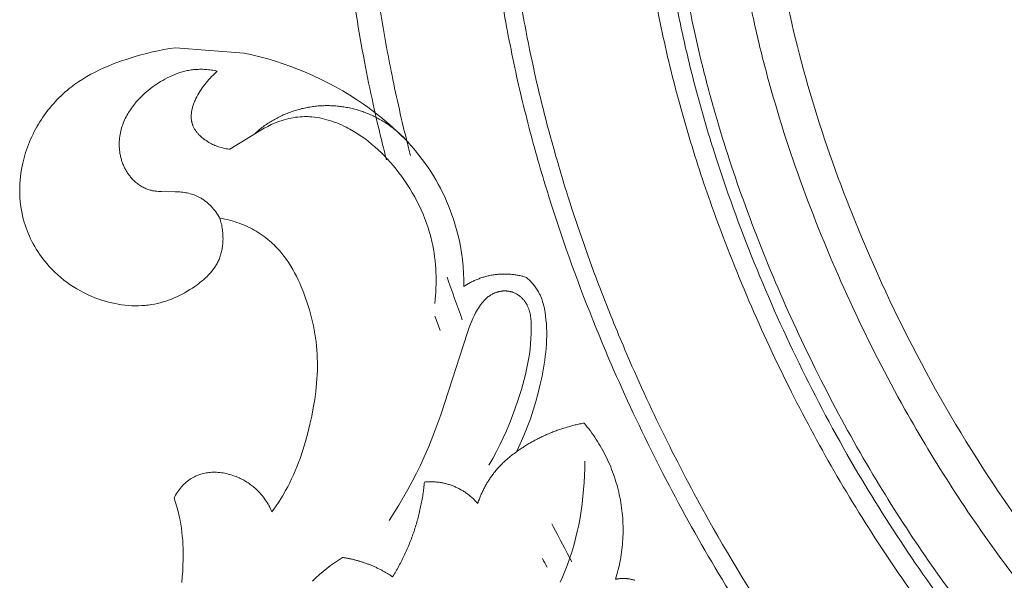
# Model space of a CAD drawing. Units: millimetres. Extents: x 6726 to 9726, y 5209 to 8209.
# Drawn here: x 8070 to 8151, y 6619 to 6665 of the extents above; entities that cross this region are included whole.
import ezdxf

# ---------------------------------------------------------------- set-up
doc = ezdxf.new("R2010")
doc.units = ezdxf.units.MM
doc.header["$MEASUREMENT"] = 0
doc.layers.get('0').update_dxf_attribs({"lineweight": 5})

# ---------------------------------------------------------------- blocks, each defined once
blk = doc.blocks.new('N-409_406_298')
for p, q in [((-178.371, -170.479), (-179.023, -170.335)), ((-177.722, -170.639), (-178.371, -170.479)), ((-177.077, -170.816), (-177.722, -170.639)), ((-176.436, -171.009), (-177.077, -170.816)), ((-175.8, -171.218), (-176.436, -171.009)), ((-175.168, -171.443), (-175.8, -171.218)), ((-174.542, -171.684), (-175.168, -171.443)), ((-173.921, -171.94), (-174.542, -171.684)), ((-173.307, -172.212), (-173.921, -171.94)), ((-172.699, -172.499), (-173.307, -172.212)), ((-172.099, -172.801), (-172.699, -172.499)), ((-171.506, -173.119), (-172.099, -172.801)), ((-170.922, -173.45), (-171.506, -173.119)), ((-170.346, -173.797), (-170.922, -173.45)), ((-169.779, -174.158), (-170.346, -173.797)), ((-169.221, -174.533), (-169.779, -174.158)), ((-168.857, -174.79), (-169.221, -174.533)), ((-168.497, -175.053), (-168.857, -174.79)), ((-168.143, -175.322), (-168.497, -175.053)), ((-167.793, -175.598), (-168.143, -175.322)), ((-167.449, -175.88), (-167.793, -175.598)), ((-167.112, -176.168), (-167.449, -175.88)), ((-166.78, -176.463), (-167.112, -176.168)), ((-166.455, -176.765), (-166.78, -176.463)), ((-166.137, -177.073), (-166.455, -176.765)), ((-165.826, -177.388), (-166.137, -177.073)), ((-165.522, -177.709), (-165.826, -177.388)), ((-165.226, -178.038), (-165.522, -177.709)), ((-164.939, -178.373), (-165.226, -178.038)), ((-164.66, -178.715), (-164.939, -178.373)), ((-164.389, -179.065), (-164.66, -178.715)), ((-164.128, -179.421), (-164.389, -179.065)), ((-163.903, -179.744), (-164.128, -179.421)), ((-163.685, -180.072), (-163.903, -179.744)), ((-163.476, -180.406), (-163.685, -180.072)), ((-163.274, -180.744), (-163.476, -180.406)), ((-163.08, -181.087), (-163.274, -180.744)), ((-162.893, -181.435), (-163.08, -181.087)), ((-162.715, -181.787), (-162.893, -181.435)), ((-162.545, -182.143), (-162.715, -181.787)), ((-162.384, -182.503), (-162.545, -182.143)), ((-162.231, -182.867), (-162.384, -182.503)), ((-162.086, -183.233), (-162.231, -182.867)), ((-161.95, -183.604), (-162.086, -183.233)), ((-161.822, -183.977), (-161.95, -183.604)), ((-161.703, -184.352), (-161.822, -183.977)), ((-161.594, -184.731), (-161.703, -184.352)), ((-161.493, -185.111), (-161.594, -184.731)), ((-161.366, -185.653), (-161.493, -185.111)), ((-161.257, -186.198), (-161.366, -185.653)), ((-161.167, -186.746), (-161.257, -186.198)), ((-161.094, -187.296), (-161.167, -186.746)), ((-161.038, -187.848), (-161.094, -187.296)), ((-161, -188.401), (-161.038, -187.848)), ((-160.979, -188.955), (-161, -188.401)), ((-160.976, -189.508), (-160.979, -188.955)), ((-155.678, -188.884), (-155.819, -188.754)), ((-155.609, -188.951), (-155.678, -188.884)), ((-155.541, -189.019), (-155.609, -188.951)), ((-155.475, -189.089), (-155.541, -189.019)), ((-155.409, -189.159), (-155.475, -189.089)), ((-155.346, -189.231), (-155.409, -189.159)), ((-155.283, -189.305), (-155.346, -189.231)), ((-155.222, -189.379), (-155.283, -189.305)), ((-155.163, -189.455), (-155.222, -189.379)), ((-155.105, -189.532), (-155.163, -189.455)), ((-155.05, -189.61), (-155.105, -189.532)), ((-154.996, -189.689), (-155.05, -189.61)), ((-154.944, -189.77), (-154.996, -189.689)), ((-154.894, -189.851), (-154.944, -189.77)), ((-154.846, -189.934), (-154.894, -189.851)), ((-154.811, -189.998), (-154.846, -189.934)), ((-154.777, -190.064), (-154.811, -189.998)), ((-154.744, -190.13), (-154.777, -190.064)), ((-154.712, -190.197), (-154.744, -190.13)), ((-154.681, -190.264), (-154.712, -190.197)), ((-154.652, -190.331), (-154.681, -190.264)), ((-154.597, -190.468), (-154.652, -190.331)), ((-154.547, -190.607), (-154.597, -190.468)), ((-154.5, -190.748), (-154.547, -190.607)), ((-154.458, -190.89), (-154.5, -190.748)), ((-154.419, -191.034), (-154.458, -190.89)), ((-154.384, -191.179), (-154.419, -191.034)), ((-154.353, -191.325), (-154.384, -191.179)), ((-154.325, -191.472), (-154.353, -191.325)), ((-154.299, -191.62), (-154.325, -191.472)), ((-154.257, -191.917), (-154.299, -191.62)), ((-154.224, -192.216), (-154.257, -191.917)), ((-154.196, -192.551), (-154.224, -192.216)), ((-154.177, -192.886), (-154.196, -192.551)), ((-154.168, -193.22), (-154.177, -192.886)), ((-154.167, -193.554), (-154.168, -193.22)), ((-154.19, -194.221), (-154.174, -193.888)), ((-154.174, -193.888), (-154.167, -193.554)), ((-154.242, -194.885), (-154.212, -194.553)), ((-154.212, -194.553), (-154.19, -194.221)), ((-154.425, -196.205), (-154.322, -195.546)), ((-154.322, -195.546), (-154.279, -195.216)), ((-154.279, -195.216), (-154.242, -194.885)), ((-154.549, -196.861), (-154.425, -196.205)), ((-154.691, -197.514), (-154.549, -196.861)), ((-154.866, -198.234), (-154.691, -197.514)), ((-155.06, -198.949), (-154.866, -198.234)), ((-155.507, -200.359), (-155.273, -199.657)), ((-155.273, -199.657), (-155.06, -198.949)), ((-155.761, -201.053), (-155.507, -200.359)), ((-156.037, -201.738), (-155.761, -201.053)), ((-156.335, -202.413), (-156.037, -201.738)), ((-156.656, -203.078), (-156.335, -202.413))]:
    blk.add_line(p, q)
for points in [[(-184.144, -213.795), (-184.097, -213.326), (-184.061, -212.856), (-184.035, -212.386), (-184.02, -211.915), (-184.017, -211.444), (-184.027, -210.972), (-184.041, -210.642), (-184.062, -210.311), (-184.09, -209.981), (-184.125, -209.652), (-184.168, -209.324), (-184.218, -208.997), (-184.277, -208.671), (-184.345, -208.347), (-184.434, -207.971), (-184.536, -207.598), (-184.648, -207.228), (-184.771, -206.862), (-184.707, -206.739), (-184.639, -206.619), (-184.568, -206.499), (-184.492, -206.382), (-184.412, -206.267), (-184.329, -206.155), (-184.242, -206.045), (-184.151, -205.939), (-184.104, -205.886), (-184.056, -205.835), (-184.008, -205.785), (-183.958, -205.735), (-183.908, -205.687), (-183.857, -205.639), (-183.805, -205.593), (-183.752, -205.547), (-183.698, -205.503), (-183.643, -205.459), (-183.588, -205.417), (-183.532, -205.376), (-183.474, -205.337), (-183.417, -205.298), (-183.358, -205.261), (-183.298, -205.225), (-183.249, -205.197), (-183.2, -205.169), (-183.15, -205.143), (-183.099, -205.117), (-182.997, -205.069), (-182.893, -205.024), (-182.788, -204.982), (-182.681, -204.944), (-182.573, -204.909), (-182.463, -204.878), (-182.353, -204.85), (-182.242, -204.826), (-182.13, -204.804), (-182.018, -204.787), (-181.905, -204.772), (-181.791, -204.761), (-181.678, -204.753), (-181.564, -204.748), (-181.426, -204.746), (-181.288, -204.749), (-181.151, -204.757), (-181.013, -204.769), (-180.877, -204.785), (-180.74, -204.806), (-180.605, -204.83), (-180.47, -204.859), (-180.336, -204.891), (-180.202, -204.927), (-180.07, -204.966), (-179.939, -205.009), (-179.809, -205.056), (-179.68, -205.105), (-179.553, -205.158), (-179.427, -205.214), (-179.331, -205.259), (-179.236, -205.305), (-179.143, -205.353), (-179.05, -205.403), (-178.959, -205.455), (-178.868, -205.508), (-178.779, -205.563), (-178.691, -205.62), (-178.603, -205.678), (-178.518, -205.739), (-178.433, -205.8), (-178.35, -205.864), (-178.268, -205.929), (-178.187, -205.996), (-178.108, -206.065), (-178.031, -206.135), (-177.927, -206.234), (-177.827, -206.335), (-177.729, -206.44), (-177.634, -206.547), (-177.542, -206.657), (-177.453, -206.769), (-177.367, -206.884), (-177.284, -207.001), (-177.204, -207.12), (-177.127, -207.241), (-177.053, -207.363), (-176.983, -207.488), (-176.915, -207.614), (-176.851, -207.741), (-176.79, -207.87), (-176.733, -208), (-176.433, -207.576), (-176.145, -207.144), (-175.87, -206.703), (-175.609, -206.255), (-175.436, -205.936), (-175.271, -205.614), (-175.113, -205.288), (-174.962, -204.959), (-174.817, -204.627), (-174.679, -204.292), (-174.548, -203.953), (-174.423, -203.613), (-174.19, -202.924), (-173.978, -202.227), (-173.787, -201.523), (-173.613, -200.813), (-173.465, -200.141), (-173.334, -199.465), (-173.221, -198.787), (-173.129, -198.108), (-173.059, -197.427), (-173.033, -197.086), (-173.013, -196.746), (-173, -196.405), (-172.994, -196.064), (-172.994, -195.723), (-173.003, -195.383), (-173.018, -195.049), (-173.04, -194.715), (-173.07, -194.382), (-173.107, -194.049), (-173.151, -193.717), (-173.202, -193.385), (-173.259, -193.055), (-173.324, -192.725), (-173.396, -192.396), (-173.474, -192.068), (-173.559, -191.741), (-173.65, -191.415), (-173.749, -191.091), (-173.853, -190.768), (-173.965, -190.446), (-174.082, -190.126), (-174.198, -189.828), (-174.32, -189.532), (-174.448, -189.238), (-174.582, -188.948), (-174.723, -188.661), (-174.87, -188.377), (-175.025, -188.099), (-175.187, -187.825), (-175.356, -187.557), (-175.534, -187.295), (-175.719, -187.039), (-175.815, -186.914), (-175.913, -186.791), (-176.013, -186.669), (-176.115, -186.55), (-176.22, -186.432), (-176.326, -186.317), (-176.435, -186.203), (-176.547, -186.092), (-176.66, -185.984), (-176.776, -185.877), (-176.921, -185.751), (-177.068, -185.628), (-177.22, -185.509), (-177.374, -185.393), (-177.531, -185.281), (-177.691, -185.173), (-177.854, -185.069), (-178.019, -184.968), (-178.186, -184.872), (-178.356, -184.779), (-178.528, -184.69), (-178.703, -184.605), (-178.878, -184.524), (-179.056, -184.447), (-179.235, -184.374), (-179.416, -184.305), (-179.612, -184.236), (-179.809, -184.171), (-180.008, -184.111), (-180.208, -184.056), (-180.409, -184.005), (-180.612, -183.96), (-180.815, -183.919), (-181.019, -183.883), (-180.981, -184), (-180.947, -184.118), (-180.915, -184.237), (-180.885, -184.357), (-180.859, -184.478), (-180.835, -184.599), (-180.814, -184.721), (-180.796, -184.843), (-180.781, -184.966), (-180.769, -185.089), (-180.76, -185.213), (-180.753, -185.337), (-180.75, -185.461), (-180.749, -185.585), (-180.752, -185.709), (-180.757, -185.834), (-180.764, -185.933), (-180.772, -186.033), (-180.783, -186.133), (-180.795, -186.232), (-180.81, -186.33), (-180.827, -186.429), (-180.846, -186.527), (-180.867, -186.624), (-180.89, -186.721), (-180.915, -186.817), (-180.943, -186.912), (-180.973, -187.006), (-181.006, -187.099), (-181.04, -187.192), (-181.077, -187.283), (-181.117, -187.373), (-181.155, -187.453), (-181.195, -187.533), (-181.237, -187.611), (-181.281, -187.688), (-181.326, -187.765), (-181.373, -187.84), (-181.423, -187.915), (-181.473, -187.988), (-181.526, -188.061), (-181.579, -188.132), (-181.635, -188.203), (-181.692, -188.272), (-181.75, -188.341), (-181.81, -188.409), (-181.933, -188.542), (-182.061, -188.672), (-182.193, -188.798), (-182.33, -188.92), (-182.47, -189.04), (-182.613, -189.156), (-182.759, -189.269), (-182.908, -189.379), (-183.058, -189.487), (-183.263, -189.626), (-183.47, -189.759), (-183.68, -189.887), (-183.893, -190.01), (-184.108, -190.127), (-184.325, -190.238), (-184.545, -190.342), (-184.767, -190.44), (-184.991, -190.532), (-185.217, -190.618), (-185.446, -190.696), (-185.676, -190.768), (-185.908, -190.832), (-186.142, -190.89), (-186.377, -190.94), (-186.614, -190.982), (-186.749, -191.003), (-186.884, -191.021), (-187.019, -191.037), (-187.155, -191.05), (-187.427, -191.07), (-187.701, -191.08), (-187.975, -191.081), (-188.25, -191.074), (-188.524, -191.057), (-188.799, -191.032), (-189.073, -190.998), (-189.346, -190.956), (-189.619, -190.906), (-189.89, -190.847), (-190.159, -190.781), (-190.427, -190.708), (-190.692, -190.626), (-190.955, -190.538), (-191.264, -190.423), (-191.569, -190.299), (-191.869, -190.164), (-192.165, -190.02), (-192.455, -189.867), (-192.74, -189.704), (-193.019, -189.533), (-193.293, -189.352), (-193.56, -189.163), (-193.82, -188.966), (-194.074, -188.76), (-194.321, -188.545), (-194.56, -188.323), (-194.791, -188.094), (-195.015, -187.856), (-195.23, -187.611), (-195.386, -187.424), (-195.536, -187.232), (-195.681, -187.037), (-195.822, -186.838), (-195.957, -186.635), (-196.087, -186.43), (-196.211, -186.221), (-196.331, -186.009), (-196.444, -185.794), (-196.552, -185.576), (-196.654, -185.355), (-196.75, -185.133), (-196.84, -184.907), (-196.924, -184.68), (-197.002, -184.45), (-197.074, -184.219), (-197.151, -183.94), (-197.219, -183.658), (-197.278, -183.374), (-197.328, -183.089), (-197.369, -182.802), (-197.402, -182.514), (-197.425, -182.224), (-197.44, -181.934), (-197.446, -181.643), (-197.443, -181.352), (-197.432, -181.061), (-197.412, -180.77), (-197.384, -180.479), (-197.347, -180.189), (-197.302, -179.9), (-197.248, -179.612), (-197.2, -179.387), (-197.147, -179.162), (-197.089, -178.939), (-197.026, -178.717), (-196.958, -178.496), (-196.885, -178.277), (-196.808, -178.059), (-196.725, -177.843), (-196.639, -177.628), (-196.547, -177.415), (-196.452, -177.204), (-196.352, -176.995), (-196.247, -176.788), (-196.138, -176.583), (-196.025, -176.38), (-195.908, -176.18), (-195.787, -175.982), (-195.662, -175.787), (-195.533, -175.595), (-195.4, -175.405), (-195.263, -175.218), (-195.123, -175.034), (-194.979, -174.853), (-194.831, -174.676), (-194.68, -174.501), (-194.525, -174.33), (-194.367, -174.162), (-194.206, -173.998), (-194.041, -173.838), (-193.874, -173.681), (-193.703, -173.528), (-193.529, -173.38), (-193.378, -173.256), (-193.225, -173.135), (-193.071, -173.017), (-192.914, -172.902), (-192.594, -172.68), (-192.268, -172.468), (-191.935, -172.267), (-191.595, -172.076), (-191.25, -171.894), (-190.9, -171.721), (-190.544, -171.557), (-190.185, -171.402), (-189.821, -171.254), (-189.455, -171.114), (-189.085, -170.981), (-188.714, -170.855), (-187.965, -170.622), (-187.496, -170.488), (-187.025, -170.364), (-186.553, -170.249), (-186.079, -170.145), (-185.603, -170.052), (-185.126, -169.97), (-184.647, -169.9), (-179.023, -170.335)], [(-181.222, -171.82), (-181.341, -171.795), (-181.461, -171.773), (-181.581, -171.752), (-181.702, -171.734), (-181.823, -171.718), (-181.944, -171.704), (-182.066, -171.692), (-182.188, -171.683), (-182.31, -171.676), (-182.433, -171.672), (-182.555, -171.67), (-182.677, -171.671), (-182.799, -171.674), (-182.92, -171.68), (-183.042, -171.688), (-183.163, -171.7), (-183.265, -171.712), (-183.368, -171.725), (-183.47, -171.741), (-183.571, -171.759), (-183.672, -171.779), (-183.773, -171.8), (-183.874, -171.824), (-183.974, -171.849), (-184.173, -171.905), (-184.37, -171.967), (-184.566, -172.036), (-184.76, -172.112), (-184.951, -172.194), (-185.142, -172.281), (-185.33, -172.374), (-185.516, -172.473), (-185.7, -172.577), (-185.881, -172.685), (-186.061, -172.798), (-186.238, -172.916), (-186.472, -173.08), (-186.7, -173.251), (-186.924, -173.43), (-187.141, -173.615), (-187.351, -173.808), (-187.453, -173.907), (-187.553, -174.007), (-187.652, -174.109), (-187.748, -174.213), (-187.842, -174.318), (-187.934, -174.425), (-188.023, -174.534), (-188.11, -174.644), (-188.195, -174.756), (-188.277, -174.87), (-188.356, -174.984), (-188.433, -175.101), (-188.506, -175.219), (-188.577, -175.338), (-188.645, -175.459), (-188.71, -175.582), (-188.772, -175.705), (-188.83, -175.831), (-188.885, -175.957), (-188.937, -176.085), (-188.985, -176.215), (-189.03, -176.346), (-189.072, -176.481), (-189.11, -176.617), (-189.145, -176.754), (-189.175, -176.892), (-189.202, -177.031), (-189.224, -177.171), (-189.242, -177.312), (-189.256, -177.453), (-189.266, -177.595), (-189.271, -177.737), (-189.272, -177.879), (-189.269, -178.021), (-189.261, -178.163), (-189.249, -178.305), (-189.232, -178.447), (-189.21, -178.588), (-189.195, -178.669), (-189.179, -178.75), (-189.161, -178.83), (-189.142, -178.91), (-189.121, -178.99), (-189.098, -179.069), (-189.074, -179.148), (-189.049, -179.227), (-189.022, -179.305), (-188.993, -179.382), (-188.963, -179.459), (-188.932, -179.536), (-188.899, -179.611), (-188.864, -179.686), (-188.828, -179.761), (-188.791, -179.834), (-188.752, -179.907), (-188.711, -179.979), (-188.669, -180.05), (-188.626, -180.12), (-188.581, -180.189), (-188.534, -180.257), (-188.487, -180.324), (-188.437, -180.39), (-188.387, -180.455), (-188.335, -180.519), (-188.281, -180.581), (-188.226, -180.643), (-188.17, -180.703), (-188.112, -180.761), (-188.053, -180.819), (-187.993, -180.875), (-187.923, -180.936), (-187.852, -180.995), (-187.78, -181.052), (-187.705, -181.108), (-187.63, -181.161), (-187.553, -181.212), (-187.475, -181.261), (-187.395, -181.307), (-187.315, -181.351), (-187.233, -181.393), (-187.151, -181.432), (-187.067, -181.469), (-186.983, -181.503), (-186.897, -181.534), (-186.812, -181.562), (-186.725, -181.587), (-186.66, -181.605), (-186.594, -181.62), (-186.528, -181.634), (-186.462, -181.647), (-186.396, -181.658), (-186.329, -181.668), (-186.195, -181.684), (-186.06, -181.696), (-185.924, -181.705), (-185.788, -181.71), (-184.68, -181.715), (-184.541, -181.72), (-184.419, -181.727), (-184.296, -181.736), (-184.175, -181.748), (-184.053, -181.763), (-183.932, -181.78), (-183.812, -181.801), (-183.693, -181.824), (-183.574, -181.85), (-183.457, -181.88), (-183.341, -181.912), (-183.226, -181.949), (-183.112, -181.988), (-183, -182.032), (-182.889, -182.079), (-182.835, -182.103), (-182.78, -182.129), (-182.727, -182.156), (-182.673, -182.184), (-182.608, -182.22), (-182.544, -182.257), (-182.48, -182.296), (-182.417, -182.336), (-182.355, -182.378), (-182.294, -182.42), (-182.234, -182.465), (-182.174, -182.51), (-182.115, -182.557), (-182.057, -182.605), (-182, -182.654), (-181.944, -182.704), (-181.889, -182.755), (-181.834, -182.807), (-181.781, -182.861), (-181.728, -182.915), (-181.626, -183.026), (-181.527, -183.141), (-181.432, -183.259), (-181.341, -183.379), (-181.254, -183.502), (-181.172, -183.627), (-181.093, -183.754), (-181.019, -183.883)], [(-180.178, -178.233), (-180.283, -178.221), (-180.388, -178.207), (-180.492, -178.19), (-180.596, -178.171), (-180.7, -178.149), (-180.802, -178.124), (-180.905, -178.097), (-181.006, -178.067), (-181.108, -178.035), (-181.208, -178), (-181.308, -177.962), (-181.408, -177.922), (-181.506, -177.879), (-181.604, -177.833), (-181.701, -177.784), (-181.798, -177.733), (-181.912, -177.668), (-182.025, -177.599), (-182.136, -177.526), (-182.244, -177.45), (-182.35, -177.371), (-182.402, -177.33), (-182.453, -177.288), (-182.503, -177.245), (-182.552, -177.202), (-182.6, -177.157), (-182.648, -177.112), (-182.694, -177.066), (-182.738, -177.02), (-182.782, -176.973), (-182.825, -176.925), (-182.866, -176.876), (-182.906, -176.827), (-182.944, -176.777), (-182.981, -176.726), (-183.017, -176.675), (-183.05, -176.623), (-183.083, -176.571), (-183.113, -176.518), (-183.142, -176.464), (-183.17, -176.41), (-183.195, -176.356), (-183.219, -176.3), (-183.232, -176.267), (-183.245, -176.232), (-183.257, -176.198), (-183.268, -176.164), (-183.278, -176.129), (-183.288, -176.095), (-183.298, -176.06), (-183.306, -176.025), (-183.314, -175.989), (-183.321, -175.954), (-183.328, -175.918), (-183.334, -175.883), (-183.339, -175.847), (-183.344, -175.811), (-183.352, -175.739), (-183.357, -175.666), (-183.359, -175.593), (-183.359, -175.519), (-183.357, -175.445), (-183.353, -175.37), (-183.346, -175.296), (-183.338, -175.22), (-183.327, -175.145), (-183.314, -175.069), (-183.299, -174.994), (-183.282, -174.918), (-183.263, -174.841), (-183.242, -174.765), (-183.219, -174.689), (-183.195, -174.612), (-183.168, -174.536), (-183.14, -174.459), (-183.111, -174.383), (-183.08, -174.306), (-183.047, -174.23), (-182.977, -174.078), (-182.901, -173.927), (-182.82, -173.777), (-182.733, -173.628), (-182.643, -173.48), (-182.548, -173.335), (-182.449, -173.191), (-182.347, -173.05), (-182.242, -172.911), (-182.134, -172.775), (-182.024, -172.642), (-181.912, -172.513), (-181.799, -172.387), (-181.684, -172.265), (-181.569, -172.147), (-181.453, -172.033), (-181.337, -171.924), (-181.222, -171.82)], [(-163.364, -190.896), (-163.328, -190.58), (-163.299, -190.263), (-163.276, -189.945), (-163.259, -189.626), (-163.25, -189.306), (-163.246, -188.987), (-163.25, -188.667), (-163.26, -188.347), (-163.277, -188.028), (-163.301, -187.708), (-163.332, -187.39), (-163.37, -187.073), (-163.416, -186.756), (-163.468, -186.441), (-163.528, -186.127), (-163.596, -185.815), (-163.69, -185.433), (-163.794, -185.053), (-163.91, -184.677), (-164.037, -184.305), (-164.174, -183.935), (-164.321, -183.57), (-164.478, -183.208), (-164.645, -182.85), (-164.822, -182.497), (-165.008, -182.148), (-165.203, -181.803), (-165.407, -181.463), (-165.62, -181.129), (-165.841, -180.799), (-166.07, -180.475), (-166.308, -180.156), (-166.53, -179.871), (-166.759, -179.591), (-166.994, -179.316), (-167.236, -179.047), (-167.484, -178.785), (-167.739, -178.529), (-168, -178.28), (-168.268, -178.039), (-168.542, -177.805), (-168.823, -177.58), (-169.11, -177.363), (-169.404, -177.155), (-169.704, -176.957), (-170.012, -176.768), (-170.325, -176.59), (-170.485, -176.504), (-170.646, -176.422), (-170.835, -176.329), (-171.026, -176.241), (-171.219, -176.156), (-171.414, -176.076), (-171.611, -176.001), (-171.809, -175.931), (-172.009, -175.866), (-172.21, -175.806), (-172.413, -175.752), (-172.617, -175.704), (-172.822, -175.662), (-173.028, -175.626), (-173.234, -175.597), (-173.441, -175.575), (-173.545, -175.567), (-173.649, -175.561), (-173.754, -175.556), (-173.858, -175.553), (-174.046, -175.553), (-174.234, -175.559), (-174.421, -175.571), (-174.609, -175.589), (-174.796, -175.612), (-174.983, -175.641), (-175.169, -175.676), (-175.354, -175.715), (-175.538, -175.76), (-175.721, -175.81), (-175.902, -175.865), (-176.082, -175.925), (-176.26, -175.989), (-176.436, -176.058), (-176.609, -176.131), (-176.781, -176.208), (-176.929, -176.279), (-177.075, -176.352), (-177.362, -176.507), (-177.644, -176.67), (-180.178, -178.233)], [(-167.09, -208.718), (-166.304, -207.448), (-165.561, -206.151), (-165.206, -205.494), (-164.865, -204.83), (-164.537, -204.159), (-164.223, -203.483), (-163.855, -202.634), (-163.507, -201.777), (-163.177, -200.912), (-162.863, -200.041), (-160.665, -193.279), (-160.523, -192.87), (-160.371, -192.464), (-160.288, -192.262), (-160.2, -192.061), (-160.106, -191.861), (-160.005, -191.662), (-159.932, -191.53), (-159.856, -191.399), (-159.776, -191.269), (-159.692, -191.142), (-159.604, -191.017), (-159.559, -190.956), (-159.512, -190.896), (-159.464, -190.837), (-159.416, -190.779), (-159.366, -190.722), (-159.316, -190.666), (-159.264, -190.612), (-159.211, -190.559), (-159.157, -190.507), (-159.102, -190.457), (-159.046, -190.408), (-158.989, -190.361), (-158.93, -190.316), (-158.871, -190.272), (-158.81, -190.23), (-158.748, -190.191), (-158.685, -190.153), (-158.621, -190.117), (-158.556, -190.083), (-158.489, -190.052), (-158.456, -190.037), (-158.422, -190.022), (-158.387, -190.009), (-158.353, -189.995), (-158.309, -189.98), (-158.265, -189.965), (-158.22, -189.951), (-158.175, -189.939), (-158.13, -189.927), (-158.084, -189.916), (-158.038, -189.906), (-157.992, -189.897), (-157.945, -189.889), (-157.899, -189.882), (-157.852, -189.876), (-157.805, -189.871), (-157.758, -189.868), (-157.71, -189.865), (-157.663, -189.863), (-157.616, -189.862), (-157.568, -189.862), (-157.521, -189.864), (-157.474, -189.866), (-157.427, -189.869), (-157.38, -189.874), (-157.333, -189.879), (-157.286, -189.886), (-157.24, -189.894), (-157.193, -189.903), (-157.147, -189.913), (-157.102, -189.924), (-157.056, -189.936), (-157.011, -189.949), (-156.967, -189.963), (-156.922, -189.979), (-156.879, -189.995), (-156.833, -190.014), (-156.789, -190.034), (-156.744, -190.055), (-156.701, -190.077), (-156.657, -190.101), (-156.615, -190.125), (-156.573, -190.151), (-156.532, -190.177), (-156.491, -190.205), (-156.451, -190.234), (-156.412, -190.263), (-156.373, -190.294), (-156.335, -190.325), (-156.298, -190.358), (-156.261, -190.391), (-156.225, -190.425), (-156.19, -190.46), (-156.156, -190.495), (-156.122, -190.532), (-156.089, -190.569), (-156.057, -190.606), (-156.026, -190.644), (-155.995, -190.683), (-155.966, -190.723), (-155.937, -190.763), (-155.909, -190.803), (-155.882, -190.845), (-155.856, -190.886), (-155.831, -190.928), (-155.806, -190.97), (-155.783, -191.013), (-155.76, -191.056), (-155.734, -191.11), (-155.709, -191.164), (-155.685, -191.219), (-155.663, -191.274), (-155.642, -191.329), (-155.622, -191.385), (-155.604, -191.441), (-155.586, -191.498), (-155.57, -191.555), (-155.555, -191.612), (-155.541, -191.67), (-155.528, -191.728), (-155.505, -191.845), (-155.486, -191.962), (-155.47, -192.081), (-155.457, -192.2), (-155.448, -192.321), (-155.44, -192.441), (-155.432, -192.683), (-155.43, -192.925), (-155.438, -193.356), (-155.458, -193.785), (-155.49, -194.212), (-155.534, -194.636), (-155.589, -195.058), (-155.654, -195.479), (-155.73, -195.896), (-155.815, -196.312), (-155.909, -196.726), (-156.012, -197.138), (-156.122, -197.548), (-156.24, -197.956), (-156.497, -198.765), (-156.777, -199.568), (-157, -200.163), (-157.234, -200.753), (-157.481, -201.338), (-157.74, -201.917), (-158.012, -202.49), (-158.298, -203.056), (-158.597, -203.615), (-158.912, -204.165)], [(-151.038, -203.849), (-151.045, -204.428), (-151.063, -205.007), (-151.093, -205.588), (-151.135, -206.168), (-151.19, -206.748), (-151.257, -207.328), (-151.337, -207.905), (-151.43, -208.481), (-151.537, -209.054), (-151.658, -209.624), (-151.793, -210.19), (-151.943, -210.751), (-152.107, -211.308), (-152.286, -211.86), (-152.481, -212.405), (-152.692, -212.944), (-152.869, -213.364), (-153.056, -213.78)], [(-170.94, -211.739), (-171.27, -211.954), (-171.595, -212.176), (-171.915, -212.407), (-172.229, -212.645), (-172.536, -212.892), (-172.835, -213.147), (-173.125, -213.411), (-173.406, -213.684)]]:
    blk.add_lwpolyline(points)
for points, knots in [([(-84.748, -166.746), (-84.764, -166.609), (-84.787, -166.402), (-84.822, -166.127), (-84.844, -165.708), (-85.058, -165.394), (-85.371, -165.173), (-85.488, -164.916), (-85.658, -164.529), (-85.902, -164.021), (-86.112, -163.608), (-86.347, -163.163), (-86.613, -162.688), (-86.887, -162.219), (-87.269, -161.607), (-87.755, -160.85), (-88.278, -160.112), (-88.655, -159.596), (-88.887, -159.297), (-89.038, -159.118), (-89.159, -158.979), (-89.25, -158.879), (-89.342, -158.781), (-89.436, -158.684), (-89.532, -158.589), (-89.63, -158.496), (-89.729, -158.404), (-89.83, -158.314), (-89.932, -158.226), (-90.036, -158.14), (-90.141, -158.057), (-90.248, -157.975), (-90.355, -157.895), (-90.464, -157.818), (-90.575, -157.744), (-90.686, -157.671), (-90.799, -157.601), (-90.912, -157.534), (-91.027, -157.47), (-91.142, -157.408), (-91.258, -157.349), (-91.376, -157.293), (-91.494, -157.24), (-91.612, -157.19), (-91.732, -157.144), (-91.852, -157.1), (-91.972, -157.06), (-92.094, -157.023), (-92.215, -156.989), (-92.337, -156.959), (-92.46, -156.933), (-92.581, -156.91), (-92.699, -156.892), (-92.816, -156.877), (-92.933, -156.865), (-93.051, -156.856), (-93.168, -156.85), (-93.285, -156.846), (-93.402, -156.845), (-93.479, -156.847), (-93.518, -156.847), (-94.134, -157.712), (-94.855, -158.5), (-95.652, -159.183), (-95.812, -158.851), (-96.045, -158.352), (-96.377, -157.7), (-96.636, -157.218), (-96.903, -156.741), (-97.275, -156.118), (-97.75, -155.348), (-98.354, -154.446), (-99.013, -153.513), (-99.726, -152.548), (-100.5, -151.56), (-101.176, -150.765), (-101.724, -150.139), (-102.148, -149.682), (-102.579, -149.234), (-103.02, -148.797), (-103.469, -148.371), (-103.928, -147.958), (-104.396, -147.557), (-104.874, -147.17), (-105.362, -146.796), (-105.89, -146.418), (-106.459, -146.036), (-107.073, -145.657), (-107.699, -145.299), (-108.338, -144.963), (-108.988, -144.65), (-109.648, -144.358), (-110.317, -144.088), (-110.996, -143.84), (-111.682, -143.615), (-112.376, -143.411), (-113.076, -143.23), (-113.781, -143.07), (-114.491, -142.933), (-115.205, -142.818), (-115.922, -142.725), (-116.588, -142.661), (-117.202, -142.616), (-117.763, -142.591), (-118.323, -142.578), (-118.884, -142.58), (-119.443, -142.595), (-120.002, -142.625), (-120.56, -142.669), (-121.115, -142.727), (-121.669, -142.8), (-122.22, -142.888), (-122.768, -142.99), (-123.312, -143.108), (-123.853, -143.24), (-124.39, -143.388), (-124.923, -143.551), (-125.41, -143.718), (-125.854, -143.881), (-126.255, -144.04), (-126.652, -144.208), (-127.046, -144.385), (-127.435, -144.572), (-127.821, -144.768), (-128.201, -144.974), (-128.577, -145.188), (-128.948, -145.412), (-129.313, -145.646), (-129.673, -145.888), (-130.027, -146.14), (-130.375, -146.401), (-130.717, -146.672), (-131.053, -146.951), (-131.374, -147.234), (-131.682, -147.518), (-131.977, -147.804), (-132.264, -148.097), (-132.543, -148.398), (-132.815, -148.706), (-133.077, -149.021), (-133.33, -149.343), (-133.573, -149.671), (-133.805, -150.006), (-134.027, -150.347), (-134.2, -150.637), (-134.335, -150.87), (-134.432, -151.048), (-134.526, -151.226), (-134.616, -151.406), (-134.703, -151.587), (-134.787, -151.769), (-134.867, -151.953), (-134.944, -152.138), (-135.017, -152.324), (-135.09, -152.521), (-135.163, -152.73), (-135.233, -152.949), (-135.299, -153.17), (-135.36, -153.392), (-135.415, -153.615), (-135.466, -153.84), (-135.512, -154.066), (-135.554, -154.292), (-135.59, -154.519), (-135.622, -154.748), (-135.649, -154.977), (-135.671, -155.206), (-135.689, -155.436), (-135.702, -155.667), (-135.71, -155.898), (-135.714, -156.125), (-135.713, -156.35), (-135.708, -156.572), (-135.699, -156.793), (-135.684, -157.013), (-135.665, -157.233), (-135.64, -157.451), (-135.61, -157.668), (-135.575, -157.883), (-135.534, -158.097), (-135.486, -158.308), (-135.433, -158.516), (-135.373, -158.722), (-135.307, -158.925), (-135.245, -159.092), (-135.194, -159.223), (-135.153, -159.321), (-135.11, -159.418), (-135.058, -159.53), (-134.995, -159.657), (-134.92, -159.798), (-134.841, -159.937), (-134.758, -160.073), (-134.672, -160.208), (-134.583, -160.341), (-134.49, -160.472), (-134.394, -160.602), (-134.295, -160.73), (-134.158, -160.897), (-133.984, -161.106), (-133.764, -161.349), (-133.503, -161.624), (-133.254, -161.872), (-133.022, -162.095), (-132.843, -162.258), (-132.66, -162.416), (-132.475, -162.569), (-132.285, -162.716), (-132.092, -162.857), (-131.927, -162.968), (-131.794, -163.055), (-131.693, -163.117), (-131.592, -163.177), (-131.489, -163.235), (-131.385, -163.291), (-131.28, -163.344), (-131.174, -163.396), (-131.067, -163.444), (-130.959, -163.491), (-130.85, -163.534), (-130.74, -163.575), (-130.629, -163.613), (-130.517, -163.648), (-130.413, -163.678), (-130.318, -163.703), (-130.23, -163.724), (-130.143, -163.743), (-130.054, -163.76), (-129.966, -163.776), (-129.876, -163.791), (-129.787, -163.803), (-129.666, -163.817), (-129.515, -163.833), (-129.332, -163.845), (-129.147, -163.852), (-128.962, -163.854), (-128.776, -163.85), (-128.589, -163.842), (-128.402, -163.829), (-128.214, -163.812), (-128.027, -163.79), (-127.839, -163.765), (-127.653, -163.736), (-127.468, -163.705), (-127.287, -163.67), (-127.109, -163.633), (-126.931, -163.593), (-126.755, -163.549), (-126.58, -163.501), (-126.407, -163.45), (-126.235, -163.395), (-126.064, -163.336), (-125.896, -163.272), (-125.729, -163.204), (-125.564, -163.131), (-125.402, -163.053), (-125.242, -162.97), (-125.084, -162.882), (-124.955, -162.804), (-124.852, -162.739), (-124.775, -162.688), (-124.698, -162.635), (-124.619, -162.579), (-124.542, -162.521), (-124.466, -162.462), (-124.39, -162.402), (-124.316, -162.34), (-124.243, -162.277), (-124.171, -162.212), (-124.1, -162.146), (-124.03, -162.079), (-123.962, -162.01), (-123.895, -161.94), (-123.83, -161.869), (-123.765, -161.796), (-123.703, -161.722), (-123.642, -161.647), (-123.582, -161.571), (-123.524, -161.494), (-123.468, -161.415), (-123.414, -161.336), (-123.362, -161.255), (-123.311, -161.174), (-123.262, -161.091), (-123.216, -161.008), (-123.171, -160.923), (-123.128, -160.838), (-123.088, -160.752), (-123.05, -160.664), (-123.014, -160.576), (-122.98, -160.487), (-122.948, -160.398), (-122.921, -160.311), (-122.896, -160.228), (-122.875, -160.149), (-122.856, -160.069), (-122.838, -159.988), (-122.823, -159.908), (-122.81, -159.827), (-122.799, -159.745), (-122.79, -159.664), (-122.784, -159.583), (-122.78, -159.502), (-122.778, -159.42), (-122.779, -159.339), (-122.783, -159.258), (-122.789, -159.178), (-122.798, -159.098), (-122.808, -159.024), (-122.82, -158.956), (-122.832, -158.895), (-122.846, -158.834), (-122.862, -158.773), (-122.879, -158.713), (-122.897, -158.653), (-122.917, -158.594), (-122.938, -158.535), (-122.961, -158.477), (-122.985, -158.419), (-123.01, -158.362), (-123.036, -158.305), (-123.064, -158.25), (-123.093, -158.194), (-123.123, -158.14), (-123.144, -158.104), (-123.154, -158.086), (-123.133, -158.07), (-123.092, -158.037), (-123.028, -157.991), (-122.964, -157.945), (-122.898, -157.901), (-122.831, -157.859), (-122.764, -157.818), (-122.695, -157.779), (-122.623, -157.741), (-122.549, -157.704), (-122.472, -157.668), (-122.394, -157.635), (-122.316, -157.603), (-122.236, -157.574), (-122.156, -157.546), (-122.076, -157.519), (-121.987, -157.492), (-121.889, -157.464), (-121.783, -157.437), (-121.676, -157.411), (-121.569, -157.388), (-121.462, -157.367), (-121.318, -157.342), (-121.137, -157.313), (-120.919, -157.287), (-120.701, -157.267), (-120.482, -157.251), (-120.234, -157.238), (-119.956, -157.228), (-119.648, -157.224), (-119.341, -157.225), (-119.034, -157.233), (-118.727, -157.246), (-118.318, -157.273), (-117.897, -157.31), (-117.464, -157.357), (-117.121, -157.403), (-116.778, -157.455), (-116.436, -157.514), (-116.095, -157.58), (-115.756, -157.654), (-115.419, -157.735), (-115.084, -157.824), (-114.751, -157.92), (-114.421, -158.025), (-114.095, -158.139), (-113.772, -158.26), (-113.452, -158.391), (-113.137, -158.531), (-112.827, -158.679), (-112.527, -158.835), (-112.236, -158.997), (-111.956, -159.164), (-111.68, -159.339), (-111.408, -159.521), (-111.186, -159.679), (-111.011, -159.81), (-110.879, -159.907), (-110.772, -159.993), (-110.697, -160.051), (-110.658, -160.082), (-110.639, -160.096), (-110.313, -160.397), (-109.711, -160.974), (-108.994, -161.691), (-108.53, -162.189), (-108.234, -162.529), (-107.189, -163.874), (-105.474, -166.522), (-103.471, -171.019), (-102.028, -176.09), (-101.472, -179.833), (-101.295, -181.837), (-101.277, -181.96), (-101.249, -182.169), (-101.192, -182.591), (-101.077, -183.432), (-100.911, -184.52), (-100.702, -185.733), (-100.489, -186.832), (-100.258, -187.926), (-100.008, -189.015), (-99.741, -190.1), (-99.456, -191.179), (-99.154, -192.252), (-98.836, -193.321), (-98.502, -194.383), (-98.153, -195.44), (-97.789, -196.491), (-97.41, -197.536), (-97.018, -198.574), (-96.612, -199.606), (-96.194, -200.632), (-95.69, -201.811), (-95.104, -203.146), (-94.416, -204.626), (-93.703, -206.093), (-92.966, -207.545), (-92.205, -208.983), (-91.421, -210.409), (-90.613, -211.82), (-89.789, -213.197), (-88.955, -214.541), (-88.109, -215.853), (-87.242, -217.153), (-86.353, -218.441), (-85.444, -219.718), (-84.514, -220.983), (-83.565, -222.237), (-82.471, -223.634), (-81.235, -225.176), (-79.836, -226.846), (-78.408, -228.495), (-76.943, -230.112), (-75.44, -231.696), (-73.901, -233.246), (-72.327, -234.762), (-70.719, -236.241), (-69.079, -237.685), (-67.407, -239.091), (-65.704, -240.459), (-63.972, -241.788), (-62.213, -243.078), (-60.426, -244.326), (-58.614, -245.534), (-56.798, -246.686), (-54.979, -247.786), (-53.158, -248.831), (-51.32, -249.843), (-50.072, -250.475), (-49.452, -250.8)], [1116.679955, 1116.679955, 1116.679955, 1116.679955, 1117.077933, 1117.276921, 1117.47591, 1118.272178, 1118.272178, 1118.272178, 1119.068613, 1119.4669, 1119.865234, 1120.379711, 1120.894307, 1121.408982, 1121.923653, 1122.952411, 1123.979209, 1124.526075, 1124.800263, 1125.07579, 1125.206401, 1125.33745, 1125.468891, 1125.600678, 1125.732765, 1125.865107, 1125.997661, 1126.130385, 1126.263237, 1126.396177, 1126.529166, 1126.662168, 1126.795148, 1126.928073, 1127.060912, 1127.193635, 1127.326217, 1127.458635, 1127.590866, 1127.722895, 1127.854705, 1127.986286, 1128.117629, 1128.248732, 1128.379594, 1128.51022, 1128.640618, 1128.770802, 1128.900791, 1129.030607, 1129.16028, 1129.289843, 1129.412559, 1129.535239, 1129.657901, 1129.780552, 1129.903192, 1130.025809, 1130.148387, 1130.270899, 1130.270899, 1130.270899, 1133.595112, 1133.595112, 1133.595112, 1134.705856, 1135.261217, 1135.816318, 1136.373053, 1136.929639, 1138.043186, 1139.158399, 1140.276195, 1141.571717, 1142.869069, 1144.166322, 1144.814475, 1145.462121, 1146.10918, 1146.755614, 1147.401432, 1148.046693, 1148.691508, 1149.336045, 1149.98053, 1150.62525, 1151.384616, 1152.144906, 1152.906202, 1153.668546, 1154.431947, 1155.196381, 1155.961799, 1156.728124, 1157.495258, 1158.263083, 1159.031464, 1159.800254, 1160.569292, 1161.338413, 1162.107441, 1162.876202, 1163.473327, 1164.07009, 1164.666409, 1165.262214, 1165.85745, 1166.452075, 1167.046064, 1167.639409, 1168.232121, 1168.824228, 1169.415779, 1170.006844, 1170.597517, 1171.187914, 1171.778173, 1172.368462, 1172.82503, 1173.281726, 1173.738551, 1174.195513, 1174.652629, 1175.109919, 1175.567413, 1176.02515, 1176.483175, 1176.941543, 1177.400319, 1177.859575, 1178.319397, 1178.779878, 1179.241123, 1179.703248, 1180.136254, 1180.56983, 1181.003689, 1181.437563, 1181.871212, 1182.304422, 1182.737011, 1183.168828, 1183.599761, 1184.029736, 1184.458722, 1184.672855, 1184.88675, 1185.100417, 1185.31387, 1185.527123, 1185.740198, 1185.953117, 1186.165908, 1186.378601, 1186.591231, 1186.836804, 1187.082402, 1187.328078, 1187.573882, 1187.819859, 1188.066053, 1188.312503, 1188.559243, 1188.806308, 1189.053727, 1189.301526, 1189.54973, 1189.798359, 1190.047431, 1190.296963, 1190.546969, 1190.786827, 1191.026941, 1191.267133, 1191.507241, 1191.747117, 1191.986627, 1192.225659, 1192.464117, 1192.701927, 1192.939038, 1193.175423, 1193.411081, 1193.64604, 1193.880358, 1193.997307, 1194.114133, 1194.230852, 1194.347481, 1194.524173, 1194.700852, 1194.877643, 1195.054657, 1195.231986, 1195.409709, 1195.58789, 1195.766578, 1195.945808, 1196.125606, 1196.486934, 1196.850552, 1197.216295, 1197.751536, 1198.019639, 1198.287578, 1198.555034, 1198.821726, 1199.087416, 1199.351916, 1199.615091, 1199.746162, 1199.876881, 1200.007248, 1200.137271, 1200.266961, 1200.396334, 1200.525412, 1200.654223, 1200.7828, 1200.911182, 1201.039416, 1201.167553, 1201.295653, 1201.423779, 1201.520989, 1201.618278, 1201.715668, 1201.813177, 1201.91082, 1202.008612, 1202.106564, 1202.204685, 1202.401456, 1202.59897, 1202.797233, 1202.996224, 1203.195896, 1203.39618, 1203.596985, 1203.7982, 1203.999696, 1204.201329, 1204.402938, 1204.60435, 1204.798528, 1204.992307, 1205.185655, 1205.378556, 1205.571004, 1205.763012, 1205.954605, 1206.145828, 1206.336743, 1206.52743, 1206.71799, 1206.908544, 1207.099233, 1207.290223, 1207.481699, 1207.577687, 1207.673876, 1207.775175, 1207.876703, 1207.978437, 1208.080351, 1208.182423, 1208.284627, 1208.386942, 1208.489346, 1208.591816, 1208.694331, 1208.796873, 1208.899423, 1209.001962, 1209.104475, 1209.206947, 1209.309364, 1209.411714, 1209.513987, 1209.616174, 1209.71827, 1209.820268, 1209.922168, 1210.023969, 1210.125672, 1210.227283, 1210.32881, 1210.430261, 1210.531651, 1210.632995, 1210.734312, 1210.835624, 1210.936957, 1211.025048, 1211.113148, 1211.201227, 1211.289262, 1211.377233, 1211.465123, 1211.552918, 1211.640611, 1211.728197, 1211.815677, 1211.903058, 1211.990351, 1212.077573, 1212.164747, 1212.251903, 1212.339077, 1212.406663, 1212.474289, 1212.541959, 1212.609671, 1212.677422, 1212.745206, 1212.813017, 1212.880843, 1212.948675, 1213.016497, 1213.084296, 1213.152053, 1213.219752, 1213.287372, 1213.354893, 1213.422293, 1213.422293, 1213.422293, 1213.505653, 1213.589085, 1213.672561, 1213.75606, 1213.839562, 1213.923052, 1214.006518, 1214.089953, 1214.179711, 1214.269463, 1214.359231, 1214.449026, 1214.538847, 1214.628685, 1214.718521, 1214.808329, 1214.924876, 1215.041364, 1215.157833, 1215.274315, 1215.390834, 1215.507409, 1215.740755, 1215.974382, 1216.208225, 1216.442146, 1216.675943, 1217.004731, 1217.332998, 1217.660951, 1217.988782, 1218.316675, 1218.6448, 1219.302356, 1219.672131, 1220.042561, 1220.413457, 1220.784646, 1221.155966, 1221.527276, 1221.898448, 1222.269374, 1222.639965, 1223.010154, 1223.379895, 1223.749166, 1224.117969, 1224.486336, 1224.854322, 1225.222014, 1225.570505, 1225.919003, 1226.267648, 1226.616547, 1226.965781, 1227.140591, 1227.315402, 1227.490418, 1227.577927, 1227.621681, 1227.643558, 1227.665435, 1228.45598, 1229.246525, 1230.03707, 1230.432342, 1230.827614, 1237.742084, 1244.656553, 1251.571023, 1258.485493, 1258.580703, 1258.675914, 1258.866336, 1259.247179, 1260.008866, 1261.532221, 1262.708148, 1263.884722, 1265.062045, 1266.240176, 1267.419144, 1268.598939, 1269.779519, 1270.960813, 1272.142719, 1273.325104, 1274.507812, 1275.690659, 1276.873438, 1278.055918, 1279.237849, 1280.418957, 1282.165578, 1283.910287, 1285.653534, 1287.395693, 1289.137061, 1290.877864, 1292.618257, 1294.358328, 1296.025093, 1297.691883, 1299.358961, 1301.026549, 1302.694838, 1304.363981, 1306.034096, 1307.705271, 1310.009468, 1312.315607, 1314.62348, 1316.932852, 1319.243456, 1321.555005, 1323.867188, 1326.179675, 1328.492122, 1330.804172, 1333.115456, 1335.425602, 1337.734228, 1340.040957, 1342.345407, 1344.647205, 1346.870463, 1349.091847, 1351.312289, 1353.532701, 1353.532701, 1353.532701, 1353.532701]), ([(-147.554, -146.884), (-147.54, -147.042), (-147.525, -147.201), (-147.51, -147.366), (-147.013, -152.766), (-146.502, -158.448), (-145.15, -166.406), (-144.724, -168.537), (-143.743, -172.735), (-143.19, -174.811), (-141.971, -178.912), (-141.307, -180.939), (-139.661, -185.557), (-138.646, -188.128), (-136.469, -193.197), (-135.304, -195.696), (-131.699, -202.845), (-129.053, -207.398), (-123.189, -216.155), (-119.972, -220.357), (-113.004, -228.309), (-109.255, -232.063), (-101.239, -239.057), (-96.968, -242.296), (-90.433, -246.489), (-88.375, -247.711), (-84.167, -250.003), (-82.022, -251.071), (-77.686, -253.046), (-75.493, -253.954), (-67.87, -256.837), (-62.347, -258.45), (-52.186, -260.762), (-47.558, -261.564), (-38.366, -262.817), (-33.801, -263.268), (-27.441, -263.759), (-25.608, -263.884), (-23.78, -263.996)], [-0.483366, -0.483366, -0.483366, -0.483366, 0, 0, 0, 16.243516, 16.243516, 22.058477, 22.058477, 27.873437, 27.873437, 33.688398, 33.688398, 41.294352, 41.294352, 48.900305, 48.900305, 63.35048, 63.35048, 77.800655, 77.800655, 92.25083, 92.25083, 106.701005, 106.701005, 113.108488, 113.108488, 119.51597, 119.51597, 125.923453, 125.923453, 141.609254, 141.609254, 154.741426, 154.741426, 167.873599, 167.873599, 173.215454, 173.215454, 173.215454, 173.215454]), ([(-145.952, -146.81), (-145.94, -146.945), (-145.927, -147.079), (-145.915, -147.219), (-145.413, -152.678), (-144.898, -158.379), (-143.622, -165.818), (-143.309, -167.428), (-142.604, -170.623), (-142.214, -172.209), (-141.364, -175.352), (-140.905, -176.911), (-139.434, -181.545), (-138.328, -184.578), (-135.912, -190.531), (-134.599, -193.456), (-131.763, -199.215), (-130.237, -202.046), (-125.643, -209.843), (-122.324, -214.676), (-115, -223.815), (-111, -228.121), (-103.318, -235.229), (-99.758, -238.153), (-93.127, -242.909), (-90.136, -244.835), (-85.012, -247.748), (-82.939, -248.83), (-78.741, -250.833), (-76.614, -251.758), (-70.173, -254.32), (-65.797, -255.745), (-58.034, -257.826), (-54.66, -258.584), (-47.928, -259.858), (-44.566, -260.376), (-37.106, -261.332), (-33.016, -261.724), (-27.067, -262.179), (-25.183, -262.306), (-23.304, -262.419)], [-0.409856, -0.409856, -0.409856, -0.409856, 0, 0, 0, 16.415664, 16.415664, 20.892441, 20.892441, 25.369218, 25.369218, 29.845994, 29.845994, 38.799548, 38.799548, 47.753101, 47.753101, 56.706654, 56.706654, 72.941096, 72.941096, 89.175538, 89.175538, 101.823791, 101.823791, 111.516424, 111.516424, 117.859661, 117.859661, 124.202899, 124.202899, 136.889373, 136.889373, 146.550115, 146.550115, 156.210857, 156.210857, 168.069085, 168.069085, 173.586104, 173.586104, 173.586104, 173.586104]), ([(-144.952, -146.765), (-144.941, -146.884), (-144.93, -147.004), (-144.919, -147.128), (-144.413, -152.625), (-143.897, -158.338), (-142.665, -165.475), (-142.413, -166.786), (-141.858, -169.395), (-141.554, -170.694), (-140.899, -173.271), (-140.548, -174.552), (-139.426, -178.367), (-138.59, -180.875), (-136.713, -185.961), (-135.667, -188.531), (-133.418, -193.601), (-132.214, -196.101), (-129.646, -201.025), (-128.282, -203.447), (-124.288, -210.012), (-121.486, -214.057), (-115.394, -221.777), (-112.106, -225.453), (-105.077, -232.371), (-101.334, -235.619), (-94.512, -240.751), (-91.545, -242.76), (-86.841, -245.579), (-85.187, -246.506), (-80.144, -249.137), (-76.696, -250.681), (-69.693, -253.395), (-66.136, -254.565), (-59.267, -256.493), (-55.958, -257.276), (-49.346, -258.6), (-46.04, -259.143), (-38.614, -260.16), (-34.499, -260.583), (-27.94, -261.118), (-25.479, -261.288), (-23.024, -261.434)], [-0.364004, -0.364004, -0.364004, -0.364004, 0, 0, 0, 16.527702, 16.527702, 20.213758, 20.213758, 23.899814, 23.899814, 27.585869, 27.585869, 34.957981, 34.957981, 42.757466, 42.757466, 50.556951, 50.556951, 58.356435, 58.356435, 72.10453, 72.10453, 85.852625, 85.852625, 99.60072, 99.60072, 109.478895, 109.478895, 114.685745, 114.685745, 125.099445, 125.099445, 135.513146, 135.513146, 145.063287, 145.063287, 154.613428, 154.613428, 166.574554, 166.574554, 173.802075, 173.802075, 173.802075, 173.802075]), ([(-139.999, -146.537), (-139.994, -146.582), (-139.99, -146.627), (-139.986, -146.674), (-139.462, -152.377), (-138.933, -158.165), (-137.616, -165.533), (-137.293, -167.118), (-136.566, -170.262), (-136.163, -171.824), (-134.847, -176.478), (-133.827, -179.538), (-131.577, -185.485), (-130.356, -188.374), (-127.709, -194.058), (-126.28, -196.85), (-122.293, -203.955), (-119.57, -208.176), (-113.585, -216.232), (-110.326, -220.066), (-103.967, -226.601), (-100.949, -229.383), (-94.599, -234.588), (-91.268, -237.008), (-85.373, -240.732), (-82.88, -242.152), (-77.775, -244.744), (-75.166, -245.918), (-67.212, -249.107), (-61.741, -250.786), (-50.708, -253.394), (-45.157, -254.322), (-35.408, -255.526), (-31.214, -255.907), (-25.315, -256.331), (-23.602, -256.44), (-21.89, -256.539)], [-0.137206, -0.137206, -0.137206, -0.137206, 0, 0, 0, 17.139089, 17.139089, 21.831746, 21.831746, 26.524404, 26.524404, 35.90972, 35.90972, 45.066586, 45.066586, 54.223452, 54.223452, 68.864827, 68.864827, 83.506201, 83.506201, 95.430192, 95.430192, 107.354183, 107.354183, 115.649212, 115.649212, 123.94424, 123.94424, 140.534298, 140.534298, 157.064625, 157.064625, 169.530939, 169.530939, 174.636655, 174.636655, 174.636655, 174.636655]), ([(-137, -146.4), (-136.417, -152.745), (-135.189, -166.103), (-128.324, -187.29), (-116.977, -208.07), (-100.703, -226.647), (-80.187, -241.622), (-54.898, -250.336), (-34.603, -252.726), (-23.552, -253.441), (-21.501, -253.557)], [0, 0, 0, 0, 19.069226, 40.14615, 66.295104, 89.56958, 113.718488, 141.639425, 168.692474, 174.853526, 174.853526, 174.853526, 174.853526]), ([(-170, -147.914), (-169.954, -148.409), (-169.909, -148.904), (-169.863, -149.399), (-169.863, -149.406), (-169.862, -149.413), (-169.861, -149.421), (-169.606, -152.2), (-169.332, -155.241), (-168.759, -160.322), (-168.523, -162.22), (-168.125, -164.995), (-168.001, -165.822), (-167.599, -168.335), (-167.289, -170.079), (-166.754, -172.752), (-166.556, -173.687), (-166.138, -175.556), (-165.918, -176.486), (-165.579, -177.855), (-165.465, -178.304), (-165.349, -178.751)], [-1.522676, -1.522676, -1.522676, -1.522676, -0.022214, -0.022214, -0.022214, 0, 0, 0, 8.420259, 8.420259, 13.165438, 13.165438, 15.143499, 15.143499, 19.099621, 19.099621, 21.212023, 21.212023, 23.324425, 23.324425, 24.360912, 24.360912, 24.360912, 24.360912]), ([(-160, -147.455), (-159.968, -147.8), (-159.937, -148.145), (-159.905, -148.491), (-159.904, -148.496), (-159.904, -148.5), (-159.903, -148.505), (-159.521, -152.668), (-159.113, -157.218), (-158.28, -163.226), (-158.104, -164.407), (-157.749, -166.576), (-157.575, -167.566), (-157.201, -169.548), (-157, -170.543), (-156.585, -172.471), (-156.371, -173.407), (-155.925, -175.252), (-155.692, -176.168), (-155.206, -177.991), (-154.953, -178.896), (-154.166, -181.595), (-153.605, -183.371), (-151.822, -188.629), (-150.506, -192.039), (-147.926, -198.07), (-146.692, -200.734), (-144.06, -205.991), (-142.66, -208.589), (-139.692, -213.703), (-138.124, -216.22), (-133.164, -223.629), (-129.521, -228.372), (-122.393, -236.455), (-119.019, -239.889), (-112.877, -245.479), (-110.203, -247.725), (-104.63, -252.009), (-101.732, -254.045), (-96.934, -257.092), (-95.103, -258.186), (-91.685, -260.094), (-90.11, -260.924), (-86.939, -262.501), (-85.34, -263.25), (-82.133, -264.664), (-80.522, -265.332), (-75.677, -267.222), (-72.427, -268.335), (-64.856, -270.617), (-60.529, -271.687), (-51.963, -273.439), (-47.728, -274.122), (-39.167, -275.242), (-34.848, -275.664), (-29.877, -276.054), (-29.144, -276.109), (-28.413, -276.162)], [-1.056805, -1.056805, -1.056805, -1.056805, -0.014746, -0.014746, -0.014746, 0, 0, 0, 12.561861, 12.561861, 15.583819, 15.583819, 18.030274, 18.030274, 20.47673, 20.47673, 22.769534, 22.769534, 25.062338, 25.062338, 27.355143, 27.355143, 31.940752, 31.940752, 41.111969, 41.111969, 48.520773, 48.520773, 55.929577, 55.929577, 63.33838, 63.33838, 78.155987, 78.155987, 90.03999, 90.03999, 98.577606, 98.577606, 107.115223, 107.115223, 112.193333, 112.193333, 116.415327, 116.415327, 120.63732, 120.63732, 124.859314, 124.859314, 133.3033, 133.3033, 144.506254, 144.506254, 155.709208, 155.709208, 167.524911, 167.524911, 169.575448, 169.575448, 169.575448, 169.575448]), ([(-158.5, -147.386), (-158.47, -147.709), (-158.441, -148.032), (-158.411, -148.354), (-158.411, -148.359), (-158.41, -148.363), (-158.41, -148.368), (-158.05, -152.285), (-157.669, -156.52), (-156.94, -161.997), (-156.796, -163.004), (-156.513, -164.849), (-156.378, -165.681), (-156.084, -167.376), (-155.927, -168.228), (-155.509, -170.363), (-155.235, -171.648), (-154.755, -173.721), (-154.565, -174.5), (-154.17, -176.058), (-153.965, -176.832), (-153.329, -179.143), (-152.877, -180.667), (-151.587, -184.736), (-150.703, -187.249), (-149.113, -191.393), (-148.44, -193.051), (-146.724, -197.071), (-145.643, -199.428), (-143.355, -204.083), (-142.145, -206.387), (-138.853, -212.249), (-136.673, -215.762), (-131.981, -222.595), (-129.472, -225.91), (-123.549, -233.013), (-120.062, -236.736), (-114.226, -242.268), (-112.031, -244.212), (-107.482, -247.961), (-105.129, -249.764), (-100.553, -253.001), (-98.347, -254.454), (-94.454, -256.823), (-92.795, -257.775), (-89.427, -259.592), (-87.724, -260.454), (-82.574, -262.898), (-79.103, -264.332), (-72.119, -266.869), (-68.607, -267.969), (-61.555, -269.885), (-58.012, -270.698), (-50.994, -272.065), (-47.515, -272.623), (-40.471, -273.57), (-36.907, -273.95), (-31.506, -274.426), (-29.631, -274.573), (-27.768, -274.703)], [-0.98732, -0.98732, -0.98732, -0.98732, -0.013692, -0.013692, -0.013692, 0, 0, 0, 11.814387, 11.814387, 14.437474, 14.437474, 16.567893, 16.567893, 18.698311, 18.698311, 21.894643, 21.894643, 23.86561, 23.86561, 25.836578, 25.836578, 29.778512, 29.778512, 36.472444, 36.472444, 41.024138, 41.024138, 47.633806, 47.633806, 54.243475, 54.243475, 64.681189, 64.681189, 75.118904, 75.118904, 87.87445, 87.87445, 95.1587, 95.1587, 102.442949, 102.442949, 108.865719, 108.865719, 113.469624, 113.469624, 118.073529, 118.073529, 127.28134, 127.28134, 136.48915, 136.48915, 145.777493, 145.777493, 155.065836, 155.065836, 164.824358, 164.824358, 170.081123, 170.081123, 170.081123, 170.081123]), ([(-172, -148.005), (-171.952, -148.53), (-171.903, -149.055), (-171.855, -149.58), (-171.854, -149.588), (-171.854, -149.596), (-171.853, -149.604), (-171.611, -152.236), (-171.351, -155.12), (-170.815, -159.968), (-170.593, -161.795), (-170.169, -164.858), (-169.991, -166.056), (-169.594, -168.507), (-169.374, -169.766), (-168.911, -172.193), (-168.673, -173.357), (-168.196, -175.534), (-167.962, -176.542), (-167.589, -178.065), (-167.456, -178.59), (-167.321, -179.113)], [-1.616557, -1.616557, -1.616557, -1.616557, -0.023798, -0.023798, -0.023798, 0, 0, 0, 7.983118, 7.983118, 12.540649, 12.540649, 15.380331, 15.380331, 18.220013, 18.220013, 20.816125, 20.816125, 23.061841, 23.061841, 24.254288, 24.254288, 24.254288, 24.254288]), ([(-153.734, -208.995), (-153.7, -209.061), (-153.666, -209.128), (-153.132, -210.168), (-152.621, -211.138), (-152.1, -212.104)], [49.539008, 49.539008, 49.539008, 49.539008, 49.714801, 49.714801, 52.292888, 52.292888, 52.292888, 52.292888])]:
    blk.add_open_spline(points, degree=3, knots=knots)
blk.add_rational_spline([(-178.225, -177.029), (-175.426, -174.411), (-171.591, -174.672), (-167.755, -174.934), (-165.342, -177.908)], [1, 0.916399535942, 1, 0.916399535942, 1], degree=2, knots=[0, 0, 0, 7.504261, 7.504261, 15.008521, 15.008521, 15.008521])
for points in [[(-162.345, -188.735), (-161.942, -189.913), (-161.526, -191.08), (-161.097, -192.237)], [(-163.343, -191.921), (-163.2, -192.316), (-163.055, -192.709), (-162.909, -193.101)], [(-154.51, -211.838), (-154.388, -212.069), (-154.265, -212.3), (-154.141, -212.53)], [(-148.499, -213.482), (-148.492, -213.497), (-148.485, -213.512), (-148.477, -213.528)]]:
    blk.add_open_spline(points, degree=3)
for points, weights in [([(-155.819, -188.754), (-158.584, -187.875), (-160.976, -189.508)], [1, 0.897877439482, 1]), ([(-151.089, -200.712), (-154.147, -201.256), (-156.656, -203.078)], [1, 0.974312482514, 1]), ([(-148.516, -213.536), (-146.289, -206.427), (-151.089, -200.712)], [1, 0.878238200343, 1]), ([(-159.834, -207.319), (-158.968, -204.663), (-156.656, -203.078)], [1, 0.947044761462, 1]), ([(-164.206, -205.551), (-164.601, -209.745), (-166.823, -213.331)], [1, 0.973822447629, 1]), ([(-164.206, -205.551), (-161.549, -205.285), (-159.834, -207.319)], [1, 0.883659287575, 1]), ([(-170.94, -211.739), (-168.698, -212.065), (-166.823, -213.331)], [1, 0.974573419133, 1]), ([(-146.935, -213.616), (-147.714, -213.362), (-148.516, -213.536)], [1, 0.964777524917, 1])]:
    blk.add_rational_spline(points, weights, degree=2)

msp = doc.modelspace()

# ---------------------------------------------------------------- block references
msp.add_blockref('N-409_406_298', (8267.143, 6832.251))

doc.saveas('drawing.dxf')
